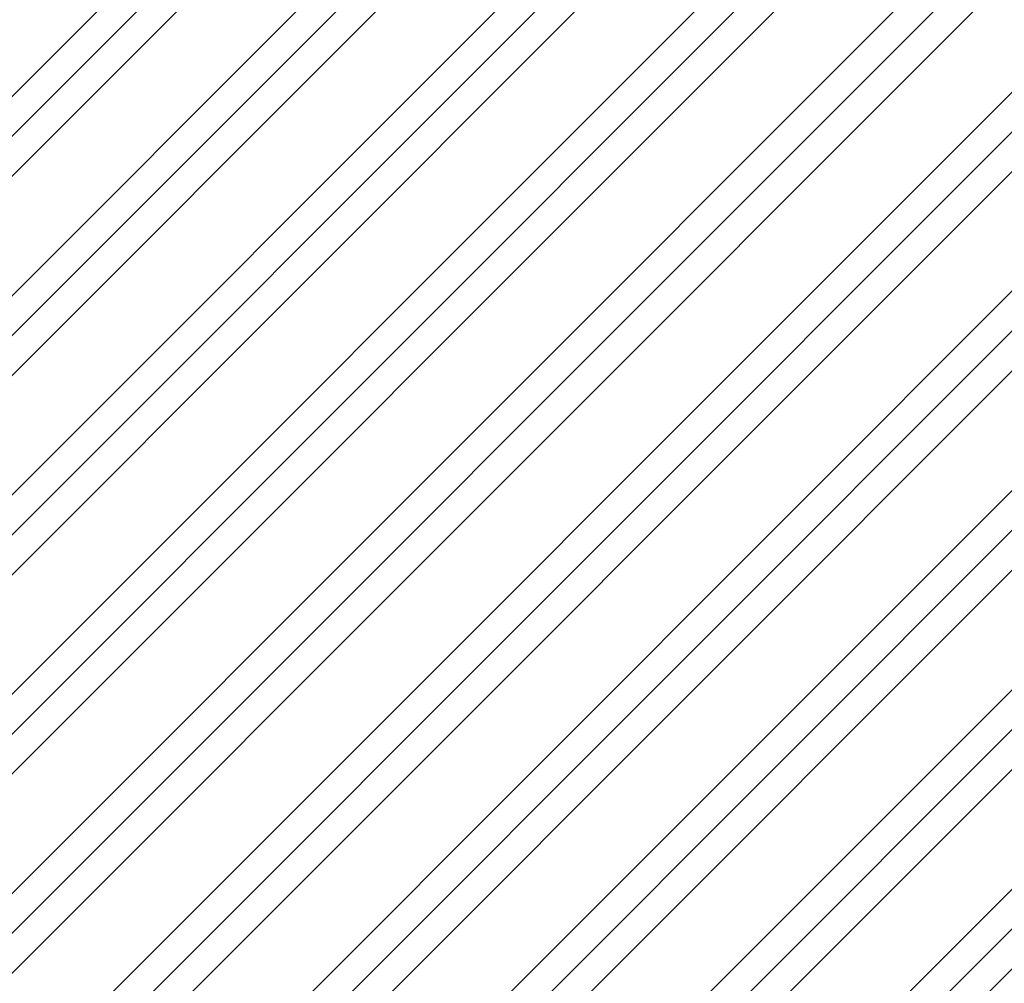
# Model space of a CAD drawing. Units: millimetres. Extents: x -910008 to 151591, y -173457 to -21021.
# Drawn here: x -5701 to -4827, y -40188 to -39333 of the extents above; entities that cross this region are included whole.
import ezdxf

# ---------------------------------------------------------------- set-up
doc = ezdxf.new("R2010")
doc.units = ezdxf.units.MM
doc.header["$MEASUREMENT"] = 0
doc.linetypes.add('Wipeout_Contour', pattern=[1000, 0, -1000])
doc.layers.add('210 Murs.23D', color=7, linetype='Continuous')
doc.layers.add('730 F&C Hachures.2D', color=7, linetype='Continuous')
for name, color, linetype, lineweight in [('210 Murs.23D_Stylo_No__1', 7, 'Continuous', 13), ('730 F&C Hachures.2D_Stylo_No__3', 7, 'Continuous', 35), ('730 F&C Hachures.2D_Stylo_No__93', 9, 'Continuous', 20)]:
    doc.layers.add(name, color=color, linetype=linetype, lineweight=lineweight)
for name, color, linetype, lineweight, true_color in [('210 Murs.23D_Stylo_No__6', 253, 'Continuous', 18, 0x828282), ('730 F&C Hachures.2D_Stylo_No__252', 7, 'Continuous', 20, 0xd5cabf), ('730 F&C Hachures.2D_Stylo_No__96', 7, 'Continuous', 20, 0x5f5f5f)]:
    doc.layers.add(name, color=color, linetype=linetype, lineweight=lineweight, true_color=true_color)
pattern_1 = [(0, (0, 0), (0, 86.60254), [0, -50]), (0, (25, 43.3), (0, 86.60254), [0, -50])]

# ---------------------------------------------------------------- blocks, each defined once
blk = doc.blocks.new('*X176')
at = {"layer": '210 Murs.23D_Stylo_No__6', "linetype": 'Continuous'}
for p, q in [((-5581.26, -39531.34), (-5583.26, -39537.24)), ((-5560.66, -39531.34), (-5558.27, -39534.25)), ((-5558.27, -39534.25), (-5554.93, -39536.33)), ((-5554.93, -39536.33), (-5551.11, -39537.22)), ((-5551.11, -39537.22), (-5547.2, -39536.83)), ((-5547.2, -39536.83), (-5543.62, -39535.21)), ((-5543.62, -39535.21), (-5540.75, -39532.53)), ((-5540.75, -39532.53), (-5540.12, -39531.34)), ((-5583.26, -39537.24), (-5580.77, -39544.58)), ((-5580.77, -39544.58), (-5574.32, -39548.89)), ((-5566.59, -39548.38), (-5560.76, -39543.27)), ((-5558.27, -39540.24), (-5560.76, -39543.27)), ((-5554.93, -39538.16), (-5558.27, -39540.24)), ((-5551.11, -39537.27), (-5554.93, -39538.16)), ((-5547.2, -39537.65), (-5551.11, -39537.27)), ((-5543.62, -39539.28), (-5547.2, -39537.65)), ((-5540.75, -39541.96), (-5543.62, -39539.28)), ((-5538.9, -39545.42), (-5540.75, -39541.96)), ((-5538.26, -39549.3), (-5538.9, -39545.42)), ((-5580.77, -39554.02), (-5583.26, -39561.36)), ((-5574.32, -39549.71), (-5580.77, -39554.02)), ((-5574.32, -39548.89), (-5566.59, -39548.38)), ((-5566.59, -39550.22), (-5574.32, -39549.71)), ((-5560.76, -39555.33), (-5566.59, -39550.22)), ((-5540.75, -39556.64), (-5538.9, -39553.18)), ((-5538.9, -39553.18), (-5538.26, -39549.3)), ((-5583.26, -39561.36), (-5580.77, -39568.7)), ((-5560.76, -39555.33), (-5558.27, -39558.37)), ((-5558.27, -39558.37), (-5554.93, -39560.44)), ((-5554.93, -39562.28), (-5558.27, -39564.35)), ((-5554.93, -39560.44), (-5551.11, -39561.33)), ((-5551.11, -39561.38), (-5554.93, -39562.28)), ((-5551.11, -39561.33), (-5547.2, -39560.95)), ((-5547.2, -39561.77), (-5551.11, -39561.38)), ((-5547.2, -39560.95), (-5543.62, -39559.33)), ((-5543.62, -39563.39), (-5547.2, -39561.77)), ((-5543.62, -39559.33), (-5540.75, -39556.64)), ((-5540.75, -39566.08), (-5543.62, -39563.39)), ((-5580.77, -39568.7), (-5574.32, -39573.01)), ((-5566.59, -39572.5), (-5560.76, -39567.39)), ((-5558.27, -39564.35), (-5560.76, -39567.39)), ((-5538.9, -39569.54), (-5540.75, -39566.08)), ((-5538.26, -39573.42), (-5538.9, -39569.54)), ((-5580.77, -39578.13), (-5583.26, -39585.47)), ((-5574.32, -39573.83), (-5580.77, -39578.13)), ((-5574.32, -39573.01), (-5566.59, -39572.5)), ((-5566.59, -39574.33), (-5574.32, -39573.83)), ((-5560.76, -39579.45), (-5566.59, -39574.33)), ((-5560.76, -39579.45), (-5558.27, -39582.48)), ((-5543.62, -39583.44), (-5540.75, -39580.76)), ((-5540.75, -39580.76), (-5538.9, -39577.29)), ((-5538.9, -39577.29), (-5538.26, -39573.42)), ((-5583.26, -39585.47), (-5580.77, -39592.81)), ((-5558.27, -39588.47), (-5560.76, -39591.5)), ((-5558.27, -39582.48), (-5554.93, -39584.56)), ((-5554.93, -39586.39), (-5558.27, -39588.47)), ((-5554.93, -39584.56), (-5551.11, -39585.45)), ((-5551.11, -39585.5), (-5554.93, -39586.39)), ((-5551.11, -39585.45), (-5547.2, -39585.06)), ((-5547.2, -39585.88), (-5551.11, -39585.5)), ((-5547.2, -39585.06), (-5543.62, -39583.44)), ((-5543.62, -39587.51), (-5547.2, -39585.88)), ((-5540.75, -39590.19), (-5543.62, -39587.51)), ((-5580.77, -39592.81), (-5574.32, -39597.12)), ((-5574.32, -39597.94), (-5580.77, -39602.25)), ((-5574.32, -39597.12), (-5566.59, -39596.61)), ((-5566.59, -39598.45), (-5574.32, -39597.94)), ((-5566.59, -39596.61), (-5560.76, -39591.5)), ((-5538.9, -39593.66), (-5540.75, -39590.19)), ((-5538.26, -39597.53), (-5538.9, -39593.66)), ((-5538.9, -39601.41), (-5538.26, -39597.53)), ((-5580.77, -39602.25), (-5583.26, -39609.59)), ((-5560.76, -39603.56), (-5566.59, -39598.45)), ((-5560.76, -39603.56), (-5558.27, -39606.6)), ((-5558.27, -39606.6), (-5554.93, -39608.67)), ((-5543.62, -39607.56), (-5540.75, -39604.87)), ((-5540.75, -39604.87), (-5538.9, -39601.41)), ((-5583.26, -39609.59), (-5580.77, -39616.93)), ((-5566.59, -39620.73), (-5560.76, -39615.62)), ((-5558.27, -39612.58), (-5560.76, -39615.62)), ((-5554.93, -39610.51), (-5558.27, -39612.58)), ((-5554.93, -39608.67), (-5551.11, -39609.56)), ((-5551.11, -39609.62), (-5554.93, -39610.51)), ((-5551.11, -39609.56), (-5547.2, -39609.18)), ((-5547.2, -39610), (-5551.11, -39609.62)), ((-5547.2, -39609.18), (-5543.62, -39607.56)), ((-5543.62, -39611.62), (-5547.2, -39610)), ((-5540.75, -39614.31), (-5543.62, -39611.62)), ((-5538.9, -39617.77), (-5540.75, -39614.31)), ((-5580.77, -39616.93), (-5574.32, -39621.24)), ((-5574.32, -39622.06), (-5580.77, -39626.36)), ((-5574.32, -39621.24), (-5566.59, -39620.73)), ((-5566.59, -39622.56), (-5574.32, -39622.06)), ((-5560.76, -39627.68), (-5566.59, -39622.56)), ((-5538.26, -39621.65), (-5538.9, -39617.77)), ((-5538.9, -39625.52), (-5538.26, -39621.65)), ((-5580.77, -39626.36), (-5583.26, -39633.7)), ((-5560.76, -39627.68), (-5558.27, -39630.71)), ((-5558.27, -39630.71), (-5554.93, -39632.79)), ((-5554.93, -39632.79), (-5551.11, -39633.68)), ((-5551.11, -39633.68), (-5547.2, -39633.29)), ((-5547.2, -39633.29), (-5543.62, -39631.67)), ((-5543.62, -39631.67), (-5540.75, -39628.99)), ((-5540.75, -39628.99), (-5538.9, -39625.52)), ((-5583.26, -39633.7), (-5580.77, -39641.05)), ((-5580.77, -39641.05), (-5574.32, -39645.35)), ((-5566.59, -39644.84), (-5560.76, -39639.73)), ((-5558.27, -39636.7), (-5560.76, -39639.73)), ((-5554.93, -39634.62), (-5558.27, -39636.7)), ((-5551.11, -39633.73), (-5554.93, -39634.62)), ((-5547.2, -39634.12), (-5551.11, -39633.73)), ((-5543.62, -39635.74), (-5547.2, -39634.12)), ((-5540.75, -39638.42), (-5543.62, -39635.74)), ((-5538.9, -39641.89), (-5540.75, -39638.42)), ((-5538.26, -39645.76), (-5538.9, -39641.89)), ((-5580.77, -39650.48), (-5583.26, -39657.82)), ((-5574.32, -39646.17), (-5580.77, -39650.48)), ((-5574.32, -39645.35), (-5566.59, -39644.84)), ((-5566.59, -39646.68), (-5574.32, -39646.17)), ((-5560.76, -39651.79), (-5566.59, -39646.68)), ((-5540.75, -39653.1), (-5538.9, -39649.64)), ((-5538.9, -39649.64), (-5538.26, -39645.76)), ((-5583.26, -39657.82), (-5580.77, -39665.16)), ((-5560.76, -39651.79), (-5558.27, -39654.83)), ((-5558.27, -39654.83), (-5554.93, -39656.9)), ((-5554.93, -39658.74), (-5558.27, -39660.81)), ((-5554.93, -39656.9), (-5551.11, -39657.79)), ((-5551.11, -39657.85), (-5554.93, -39658.74)), ((-5551.11, -39657.79), (-5547.2, -39657.41)), ((-5547.2, -39658.23), (-5551.11, -39657.85)), ((-5547.2, -39657.41), (-5543.62, -39655.79)), ((-5543.62, -39659.85), (-5547.2, -39658.23)), ((-5543.62, -39655.79), (-5540.75, -39653.1)), ((-5580.77, -39665.16), (-5574.32, -39669.47)), ((-5566.59, -39668.96), (-5560.76, -39663.85)), ((-5558.27, -39660.81), (-5560.76, -39663.85)), ((-5540.75, -39662.54), (-5543.62, -39659.85)), ((-5538.9, -39666), (-5540.75, -39662.54)), ((-5538.26, -39669.88), (-5538.9, -39666)), ((-5580.77, -39674.6), (-5583.26, -39681.94)), ((-5574.32, -39670.29), (-5580.77, -39674.6)), ((-5574.32, -39669.47), (-5566.59, -39668.96)), ((-5566.59, -39670.8), (-5574.32, -39670.29)), ((-5560.76, -39675.91), (-5566.59, -39670.8)), ((-5560.76, -39675.91), (-5558.27, -39678.94)), ((-5540.75, -39677.22), (-5538.9, -39673.75)), ((-5538.9, -39673.75), (-5538.26, -39669.88)), ((-5583.26, -39681.94), (-5580.77, -39689.28)), ((-5558.27, -39684.93), (-5560.76, -39687.96)), ((-5558.27, -39678.94), (-5554.93, -39681.02)), ((-5554.93, -39682.85), (-5558.27, -39684.93)), ((-5554.93, -39681.02), (-5551.11, -39681.91)), ((-5551.11, -39681.96), (-5554.93, -39682.85)), ((-5551.11, -39681.91), (-5547.2, -39681.52)), ((-5547.2, -39682.35), (-5551.11, -39681.96)), ((-5547.2, -39681.52), (-5543.62, -39679.9)), ((-5543.62, -39683.97), (-5547.2, -39682.35)), ((-5543.62, -39679.9), (-5540.75, -39677.22)), ((-5540.75, -39686.65), (-5543.62, -39683.97)), ((-5580.77, -39689.28), (-5574.32, -39693.58)), ((-5574.32, -39694.4), (-5580.77, -39698.71)), ((-5574.32, -39693.58), (-5566.59, -39693.08)), ((-5566.59, -39694.91), (-5574.32, -39694.4)), ((-5566.59, -39693.08), (-5560.76, -39687.96)), ((-5538.9, -39690.12), (-5540.75, -39686.65)), ((-5538.26, -39693.99), (-5538.9, -39690.12)), ((-5538.9, -39697.87), (-5538.26, -39693.99)), ((-5580.77, -39698.71), (-5583.26, -39706.05)), ((-5560.76, -39700.02), (-5566.59, -39694.91)), ((-5560.76, -39700.02), (-5558.27, -39703.06)), ((-5558.27, -39703.06), (-5554.93, -39705.13)), ((-5543.62, -39704.02), (-5540.75, -39701.33)), ((-5540.75, -39701.33), (-5538.9, -39697.87)), ((-5583.26, -39706.05), (-5580.77, -39713.39)), ((-5558.27, -39709.04), (-5560.76, -39712.08)), ((-5554.93, -39706.97), (-5558.27, -39709.04)), ((-5554.93, -39705.13), (-5551.11, -39706.03)), ((-5551.11, -39706.08), (-5554.93, -39706.97)), ((-5551.11, -39706.03), (-5547.2, -39705.64)), ((-5547.2, -39706.46), (-5551.11, -39706.08)), ((-5547.2, -39705.64), (-5543.62, -39704.02)), ((-5543.62, -39708.08), (-5547.2, -39706.46)), ((-5540.75, -39710.77), (-5543.62, -39708.08)), ((-5538.9, -39714.23), (-5540.75, -39710.77)), ((-5580.77, -39713.39), (-5574.32, -39717.7)), ((-5574.32, -39718.52), (-5580.77, -39722.83)), ((-5574.32, -39717.7), (-5566.59, -39717.19)), ((-5566.59, -39719.03), (-5574.32, -39718.52)), ((-5566.59, -39717.19), (-5560.76, -39712.08)), ((-5560.76, -39724.14), (-5566.59, -39719.03)), ((-5538.26, -39718.11), (-5538.9, -39714.23)), ((-5538.9, -39721.98), (-5538.26, -39718.11)), ((-5580.77, -39722.83), (-5583.26, -39730.17)), ((-5560.76, -39724.14), (-5558.27, -39727.17)), ((-5558.27, -39727.17), (-5554.93, -39729.25)), ((-5554.93, -39729.25), (-5551.11, -39730.14)), ((-5547.2, -39729.76), (-5543.62, -39728.13)), ((-5543.62, -39728.13), (-5540.75, -39725.45)), ((-5540.75, -39725.45), (-5538.9, -39721.98)), ((-5583.26, -39730.17), (-5580.77, -39737.51)), ((-5580.77, -39737.51), (-5574.32, -39741.81)), ((-5566.59, -39741.31), (-5560.76, -39736.2)), ((-5558.27, -39733.16), (-5560.76, -39736.2)), ((-5554.93, -39731.08), (-5558.27, -39733.16)), ((-5551.11, -39730.19), (-5554.93, -39731.08)), ((-5551.11, -39730.14), (-5547.2, -39729.76)), ((-5547.2, -39730.58), (-5551.11, -39730.19)), ((-5543.62, -39732.2), (-5547.2, -39730.58)), ((-5540.75, -39734.88), (-5543.62, -39732.2)), ((-5538.9, -39738.35), (-5540.75, -39734.88)), ((-5580.77, -39746.94), (-5583.26, -39754.28)), ((-5574.32, -39742.64), (-5580.77, -39746.94)), ((-5574.32, -39741.81), (-5566.59, -39741.31)), ((-5566.59, -39743.14), (-5574.32, -39742.64)), ((-5560.76, -39748.25), (-5566.59, -39743.14)), ((-5540.75, -39749.56), (-5538.9, -39746.1)), ((-5538.26, -39742.22), (-5538.9, -39738.35)), ((-5538.9, -39746.1), (-5538.26, -39742.22)), ((-5583.26, -39754.28), (-5580.77, -39761.62)), ((-5560.76, -39748.25), (-5558.27, -39751.29)), ((-5558.27, -39751.29), (-5554.93, -39753.36)), ((-5554.93, -39755.2), (-5558.27, -39757.27)), ((-5554.93, -39753.36), (-5551.11, -39754.26)), ((-5551.11, -39754.31), (-5554.93, -39755.2)), ((-5551.11, -39754.26), (-5547.2, -39753.87)), ((-5547.2, -39754.69), (-5551.11, -39754.31)), ((-5547.2, -39753.87), (-5543.62, -39752.25)), ((-5543.62, -39756.31), (-5547.2, -39754.69)), ((-5543.62, -39752.25), (-5540.75, -39749.56)), ((-5580.77, -39761.62), (-5574.32, -39765.93)), ((-5566.59, -39765.42), (-5560.76, -39760.31)), ((-5558.27, -39757.27), (-5560.76, -39760.31)), ((-5540.75, -39759), (-5543.62, -39756.31)), ((-5538.9, -39762.46), (-5540.75, -39759)), ((-5538.26, -39766.34), (-5538.9, -39762.46)), ((-5580.77, -39771.06), (-5583.26, -39778.4)), ((-5574.32, -39766.75), (-5580.77, -39771.06)), ((-5574.32, -39765.93), (-5566.59, -39765.42)), ((-5566.59, -39767.26), (-5574.32, -39766.75)), ((-5560.76, -39772.37), (-5566.59, -39767.26)), ((-5560.76, -39772.37), (-5558.27, -39775.41)), ((-5540.75, -39773.68), (-5538.9, -39770.22)), ((-5538.9, -39770.22), (-5538.26, -39766.34)), ((-5583.26, -39778.4), (-5580.77, -39785.74)), ((-5558.27, -39781.39), (-5560.76, -39784.43)), ((-5558.27, -39775.41), (-5554.93, -39777.48)), ((-5554.93, -39779.32), (-5558.27, -39781.39)), ((-5554.93, -39777.48), (-5551.11, -39778.37)), ((-5551.11, -39778.42), (-5554.93, -39779.32)), ((-5551.11, -39778.37), (-5547.2, -39777.99)), ((-5547.2, -39778.81), (-5551.11, -39778.42)), ((-5547.2, -39777.99), (-5543.62, -39776.37)), ((-5543.62, -39780.43), (-5547.2, -39778.81)), ((-5543.62, -39776.37), (-5540.75, -39773.68)), ((-5540.75, -39783.11), (-5543.62, -39780.43)), ((-5580.77, -39785.74), (-5574.32, -39790.04)), ((-5574.32, -39790.04), (-5566.59, -39789.54)), ((-5566.59, -39789.54), (-5560.76, -39784.43)), ((-5538.9, -39786.58), (-5540.75, -39783.11)), ((-5538.26, -39790.46), (-5538.9, -39786.58)), ((-5538.9, -39794.33), (-5538.26, -39790.46)), ((-5580.77, -39795.17), (-5583.26, -39802.51)), ((-5574.32, -39790.87), (-5580.77, -39795.17)), ((-5566.59, -39791.37), (-5574.32, -39790.87)), ((-5560.76, -39796.48), (-5566.59, -39791.37)), ((-5560.76, -39796.48), (-5558.27, -39799.52)), ((-5543.62, -39800.48), (-5540.75, -39797.8)), ((-5540.75, -39797.8), (-5538.9, -39794.33)), ((-5583.26, -39802.51), (-5580.77, -39809.85)), ((-5558.27, -39805.51), (-5560.76, -39808.54)), ((-5558.27, -39799.52), (-5554.93, -39801.59)), ((-5554.93, -39803.43), (-5558.27, -39805.51)), ((-5554.93, -39801.59), (-5551.11, -39802.49)), ((-5551.11, -39802.54), (-5554.93, -39803.43)), ((-5551.11, -39802.49), (-5547.2, -39802.1)), ((-5547.2, -39802.92), (-5551.11, -39802.54)), ((-5547.2, -39802.1), (-5543.62, -39800.48)), ((-5543.62, -39804.54), (-5547.2, -39802.92)), ((-5540.75, -39807.23), (-5543.62, -39804.54)), ((-5538.9, -39810.69), (-5540.75, -39807.23)), ((-5580.77, -39809.85), (-5574.32, -39814.16)), ((-5574.32, -39814.98), (-5580.77, -39819.29)), ((-5574.32, -39814.16), (-5566.59, -39813.65)), ((-5566.59, -39815.49), (-5574.32, -39814.98)), ((-5566.59, -39813.65), (-5560.76, -39808.54)), ((-5560.76, -39820.6), (-5566.59, -39815.49)), ((-5538.26, -39814.57), (-5538.9, -39810.69)), ((-5538.9, -39818.45), (-5538.26, -39814.57)), ((-5580.77, -39819.29), (-5583.26, -39826.63)), ((-5560.76, -39820.6), (-5558.27, -39823.64)), ((-5558.27, -39823.64), (-5554.93, -39825.71)), ((-5547.2, -39826.22), (-5543.62, -39824.6)), ((-5543.62, -39824.6), (-5540.75, -39821.91)), ((-5540.75, -39821.91), (-5538.9, -39818.45)), ((-5583.26, -39826.63), (-5580.77, -39833.97)), ((-5580.77, -39833.97), (-5574.32, -39838.28)), ((-5566.59, -39837.77), (-5560.76, -39832.66)), ((-5558.27, -39829.62), (-5560.76, -39832.66)), ((-5554.93, -39827.55), (-5558.27, -39829.62)), ((-5554.93, -39825.71), (-5551.11, -39826.6)), ((-5551.11, -39826.65), (-5554.93, -39827.55)), ((-5551.11, -39826.6), (-5547.2, -39826.22)), ((-5547.2, -39827.04), (-5551.11, -39826.65)), ((-5543.62, -39828.66), (-5547.2, -39827.04)), ((-5540.75, -39831.35), (-5543.62, -39828.66)), ((-5538.9, -39834.81), (-5540.75, -39831.35)), ((-5574.32, -39839.1), (-5580.77, -39843.4)), ((-5574.32, -39838.28), (-5566.59, -39837.77)), ((-5566.59, -39839.6), (-5574.32, -39839.1)), ((-5560.76, -39844.71), (-5566.59, -39839.6)), ((-5540.75, -39846.03), (-5538.9, -39842.56)), ((-5538.26, -39838.69), (-5538.9, -39834.81)), ((-5538.9, -39842.56), (-5538.26, -39838.69)), ((-5580.77, -39843.4), (-5583.26, -39850.74)), ((-5583.26, -39850.74), (-5580.77, -39858.08)), ((-5560.76, -39844.71), (-5558.27, -39847.75)), ((-5558.27, -39847.75), (-5554.93, -39849.83)), ((-5554.93, -39851.66), (-5558.27, -39853.74)), ((-5554.93, -39849.83), (-5551.11, -39850.72)), ((-5551.11, -39850.77), (-5554.93, -39851.66)), ((-5551.11, -39850.72), (-5547.2, -39850.33)), ((-5547.2, -39851.15), (-5551.11, -39850.77)), ((-5547.2, -39850.33), (-5543.62, -39848.71)), ((-5543.62, -39852.78), (-5547.2, -39851.15)), ((-5543.62, -39848.71), (-5540.75, -39846.03)), ((-5580.77, -39858.08), (-5574.32, -39862.39)), ((-5566.59, -39861.88), (-5560.76, -39856.77)), ((-5558.27, -39853.74), (-5560.76, -39856.77)), ((-5540.75, -39855.46), (-5543.62, -39852.78)), ((-5538.9, -39858.93), (-5540.75, -39855.46)), ((-5538.26, -39862.8), (-5538.9, -39858.93)), ((-5580.77, -39867.52), (-5583.26, -39874.86)), ((-5574.32, -39863.21), (-5580.77, -39867.52)), ((-5574.32, -39862.39), (-5566.59, -39861.88)), ((-5566.59, -39863.72), (-5574.32, -39863.21)), ((-5560.76, -39868.83), (-5566.59, -39863.72)), ((-5560.76, -39868.83), (-5558.27, -39871.87)), ((-5540.75, -39870.14), (-5538.9, -39866.68)), ((-5538.9, -39866.68), (-5538.26, -39862.8)), ((-5583.26, -39874.86), (-5580.77, -39882.2)), ((-5558.27, -39877.85), (-5560.76, -39880.89)), ((-5558.27, -39871.87), (-5554.93, -39873.94)), ((-5554.93, -39875.78), (-5558.27, -39877.85)), ((-5554.93, -39873.94), (-5551.11, -39874.83)), ((-5551.11, -39874.88), (-5554.93, -39875.78)), ((-5551.11, -39874.83), (-5547.2, -39874.45)), ((-5547.2, -39875.27), (-5551.11, -39874.88)), ((-5547.2, -39874.45), (-5543.62, -39872.83)), ((-5543.62, -39876.89), (-5547.2, -39875.27)), ((-5543.62, -39872.83), (-5540.75, -39870.14)), ((-5540.75, -39879.58), (-5543.62, -39876.89)), ((-5580.77, -39882.2), (-5574.32, -39886.51)), ((-5574.32, -39886.51), (-5566.59, -39886)), ((-5566.59, -39886), (-5560.76, -39880.89)), ((-5538.9, -39883.04), (-5540.75, -39879.58)), ((-5538.26, -39886.92), (-5538.9, -39883.04)), ((-5580.77, -39891.63), (-5583.26, -39898.97)), ((-5574.32, -39887.33), (-5580.77, -39891.63)), ((-5566.59, -39887.83), (-5574.32, -39887.33)), ((-5560.76, -39892.95), (-5566.59, -39887.83)), ((-5560.76, -39892.95), (-5558.27, -39895.98)), ((-5543.62, -39896.94), (-5540.75, -39894.26)), ((-5540.75, -39894.26), (-5538.9, -39890.79)), ((-5538.9, -39890.79), (-5538.26, -39886.92)), ((-5583.26, -39898.97), (-5580.77, -39906.31)), ((-5558.27, -39901.97), (-5560.76, -39905)), ((-5558.27, -39895.98), (-5554.93, -39898.06)), ((-5554.93, -39899.89), (-5558.27, -39901.97)), ((-5554.93, -39898.06), (-5551.11, -39898.95)), ((-5551.11, -39899), (-5554.93, -39899.89)), ((-5551.11, -39898.95), (-5547.2, -39898.56)), ((-5547.2, -39899.39), (-5551.11, -39899)), ((-5547.2, -39898.56), (-5543.62, -39896.94)), ((-5543.62, -39901.01), (-5547.2, -39899.39)), ((-5540.75, -39903.69), (-5543.62, -39901.01)), ((-5538.9, -39907.16), (-5540.75, -39903.69)), ((-5580.77, -39906.31), (-5574.32, -39910.62)), ((-5574.32, -39911.44), (-5580.77, -39915.75)), ((-5574.32, -39910.62), (-5566.59, -39910.11)), ((-5566.59, -39911.95), (-5574.32, -39911.44)), ((-5566.59, -39910.11), (-5560.76, -39905)), ((-5560.76, -39917.06), (-5566.59, -39911.95)), ((-5538.26, -39911.03), (-5538.9, -39907.16)), ((-5538.9, -39914.91), (-5538.26, -39911.03)), ((-5580.77, -39915.75), (-5583.26, -39923.09)), ((-5560.76, -39917.06), (-5558.27, -39920.1)), ((-5558.27, -39920.1), (-5554.93, -39922.17)), ((-5547.2, -39922.68), (-5543.62, -39921.06)), ((-5543.62, -39921.06), (-5540.75, -39918.37)), ((-5540.75, -39918.37), (-5538.9, -39914.91)), ((-5583.26, -39923.09), (-5580.77, -39930.43)), ((-5580.77, -39930.43), (-5574.32, -39934.74)), ((-5566.59, -39934.23), (-5560.76, -39929.12)), ((-5558.27, -39926.08), (-5560.76, -39929.12)), ((-5554.93, -39924.01), (-5558.27, -39926.08)), ((-5554.93, -39922.17), (-5551.11, -39923.06)), ((-5551.11, -39923.12), (-5554.93, -39924.01)), ((-5551.11, -39923.06), (-5547.2, -39922.68)), ((-5547.2, -39923.5), (-5551.11, -39923.12)), ((-5543.62, -39925.12), (-5547.2, -39923.5)), ((-5540.75, -39927.81), (-5543.62, -39925.12)), ((-5538.9, -39931.27), (-5540.75, -39927.81)), ((-5574.32, -39935.56), (-5580.77, -39939.87)), ((-5574.32, -39934.74), (-5566.59, -39934.23)), ((-5566.59, -39936.07), (-5574.32, -39935.56)), ((-5560.76, -39941.18), (-5566.59, -39936.07)), ((-5540.75, -39942.49), (-5538.9, -39939.02)), ((-5538.26, -39935.15), (-5538.9, -39931.27)), ((-5538.9, -39939.02), (-5538.26, -39935.15)), ((-5580.77, -39939.87), (-5583.26, -39947.21)), ((-5583.26, -39947.21), (-5580.77, -39954.55)), ((-5560.76, -39941.18), (-5558.27, -39944.21)), ((-5558.27, -39944.21), (-5554.93, -39946.29)), ((-5554.93, -39946.29), (-5551.11, -39947.18)), ((-5551.11, -39947.23), (-5554.93, -39948.12)), ((-5551.11, -39947.18), (-5547.2, -39946.79)), ((-5547.2, -39947.62), (-5551.11, -39947.23)), ((-5547.2, -39946.79), (-5543.62, -39945.17)), ((-5543.62, -39949.24), (-5547.2, -39947.62)), ((-5543.62, -39945.17), (-5540.75, -39942.49)), ((-5580.77, -39954.55), (-5574.32, -39958.85)), ((-5566.59, -39958.35), (-5560.76, -39953.23)), ((-5558.27, -39950.2), (-5560.76, -39953.23)), ((-5554.93, -39948.12), (-5558.27, -39950.2)), ((-5540.75, -39951.92), (-5543.62, -39949.24)), ((-5538.9, -39955.39), (-5540.75, -39951.92)), ((-5538.26, -39959.26), (-5538.9, -39955.39)), ((-5580.77, -39963.98), (-5583.26, -39971.32)), ((-5574.32, -39959.67), (-5580.77, -39963.98)), ((-5574.32, -39958.85), (-5566.59, -39958.35)), ((-5566.59, -39960.18), (-5574.32, -39959.67)), ((-5560.76, -39965.29), (-5566.59, -39960.18)), ((-5560.76, -39965.29), (-5558.27, -39968.33)), ((-5540.75, -39966.6), (-5538.9, -39963.14)), ((-5538.9, -39963.14), (-5538.26, -39959.26)), ((-5583.26, -39971.32), (-5580.77, -39978.66)), ((-5558.27, -39968.33), (-5554.93, -39970.4)), ((-5554.93, -39972.24), (-5558.27, -39974.31)), ((-5554.93, -39970.4), (-5551.11, -39971.29)), ((-5551.11, -39971.35), (-5554.93, -39972.24)), ((-5551.11, -39971.29), (-5547.2, -39970.91)), ((-5547.2, -39971.73), (-5551.11, -39971.35)), ((-5547.2, -39970.91), (-5543.62, -39969.29)), ((-5543.62, -39973.35), (-5547.2, -39971.73)), ((-5543.62, -39969.29), (-5540.75, -39966.6)), ((-5540.75, -39976.04), (-5543.62, -39973.35)), ((-5580.77, -39978.66), (-5574.32, -39982.97)), ((-5574.32, -39982.97), (-5566.59, -39982.46)), ((-5566.59, -39982.46), (-5560.76, -39977.35)), ((-5558.27, -39974.31), (-5560.76, -39977.35)), ((-5538.9, -39979.5), (-5540.75, -39976.04)), ((-5538.26, -39983.38), (-5538.9, -39979.5)), ((-5580.77, -39988.1), (-5583.26, -39995.44)), ((-5574.32, -39983.79), (-5580.77, -39988.1)), ((-5566.59, -39984.3), (-5574.32, -39983.79)), ((-5560.76, -39989.41), (-5566.59, -39984.3)), ((-5560.76, -39989.41), (-5558.27, -39992.44)), ((-5543.62, -39993.4), (-5540.75, -39990.72)), ((-5540.75, -39990.72), (-5538.9, -39987.25)), ((-5538.9, -39987.25), (-5538.26, -39983.38)), ((-5583.26, -39995.44), (-5580.77, -40002.78)), ((-5558.27, -39998.43), (-5560.76, -40001.47)), ((-5558.27, -39992.44), (-5554.93, -39994.52)), ((-5554.93, -39996.35), (-5558.27, -39998.43)), ((-5554.93, -39994.52), (-5551.11, -39995.41)), ((-5551.11, -39995.46), (-5554.93, -39996.35)), ((-5551.11, -39995.41), (-5547.2, -39995.03)), ((-5547.2, -39995.85), (-5551.11, -39995.46)), ((-5547.2, -39995.03), (-5543.62, -39993.4)), ((-5543.62, -39997.47), (-5547.2, -39995.85)), ((-5540.75, -40000.15), (-5543.62, -39997.47)), ((-5538.9, -40003.62), (-5540.75, -40000.15)), ((-5580.77, -40002.78), (-5574.32, -40007.08)), ((-5574.32, -40007.9), (-5580.77, -40012.21)), ((-5574.32, -40007.08), (-5566.59, -40006.58)), ((-5566.59, -40008.41), (-5574.32, -40007.9)), ((-5566.59, -40006.58), (-5560.76, -40001.47)), ((-5560.76, -40013.52), (-5566.59, -40008.41)), ((-5538.26, -40007.49), (-5538.9, -40003.62)), ((-5538.9, -40011.37), (-5538.26, -40007.49)), ((-5580.77, -40012.21), (-5583.26, -40019.55)), ((-5560.76, -40013.52), (-5558.27, -40016.56)), ((-5558.27, -40016.56), (-5554.93, -40018.63)), ((-5547.2, -40019.14), (-5543.62, -40017.52)), ((-5543.62, -40017.52), (-5540.75, -40014.83)), ((-5540.75, -40014.83), (-5538.9, -40011.37)), ((-5583.26, -40019.55), (-5580.77, -40026.89)), ((-5566.59, -40030.69), (-5560.76, -40025.58)), ((-5558.27, -40022.54), (-5560.76, -40025.58)), ((-5554.93, -40020.47), (-5558.27, -40022.54)), ((-5554.93, -40018.63), (-5551.11, -40019.53)), ((-5551.11, -40019.58), (-5554.93, -40020.47)), ((-5551.11, -40019.53), (-5547.2, -40019.14)), ((-5547.2, -40019.96), (-5551.11, -40019.58)), ((-5543.62, -40021.58), (-5547.2, -40019.96)), ((-5540.75, -40024.27), (-5543.62, -40021.58)), ((-5538.9, -40027.73), (-5540.75, -40024.27)), ((-5580.77, -40026.89), (-5574.32, -40031.2)), ((-5574.32, -40032.02), (-5580.77, -40036.33)), ((-5574.32, -40031.2), (-5566.59, -40030.69)), ((-5566.59, -40032.53), (-5574.32, -40032.02)), ((-5560.76, -40037.64), (-5566.59, -40032.53)), ((-5538.26, -40031.61), (-5538.9, -40027.73)), ((-5538.9, -40035.49), (-5538.26, -40031.61)), ((-5580.77, -40036.33), (-5583.26, -40043.67)), ((-5583.26, -40043.67), (-5580.77, -40051.01)), ((-5560.76, -40037.64), (-5558.27, -40040.67)), ((-5558.27, -40040.67), (-5554.93, -40042.75)), ((-5554.93, -40042.75), (-5551.11, -40043.64)), ((-5551.11, -40043.69), (-5554.93, -40044.58)), ((-5551.11, -40043.64), (-5547.2, -40043.26)), ((-5547.2, -40044.08), (-5551.11, -40043.69)), ((-5547.2, -40043.26), (-5543.62, -40041.63)), ((-5543.62, -40045.7), (-5547.2, -40044.08)), ((-5543.62, -40041.63), (-5540.75, -40038.95)), ((-5540.75, -40038.95), (-5538.9, -40035.49)), ((-5580.77, -40051.01), (-5574.32, -40055.31)), ((-5566.59, -40054.81), (-5560.76, -40049.7)), ((-5558.27, -40046.66), (-5560.76, -40049.7)), ((-5554.93, -40044.58), (-5558.27, -40046.66)), ((-5540.75, -40048.38), (-5543.62, -40045.7)), ((-5538.9, -40051.85), (-5540.75, -40048.38)), ((-5538.26, -40055.72), (-5538.9, -40051.85)), ((-5580.77, -40060.44), (-5583.26, -40067.78)), ((-5574.32, -40056.14), (-5580.77, -40060.44)), ((-5574.32, -40055.31), (-5566.59, -40054.81)), ((-5566.59, -40056.64), (-5574.32, -40056.14)), ((-5560.76, -40061.75), (-5566.59, -40056.64)), ((-5540.75, -40063.07), (-5538.9, -40059.6)), ((-5538.9, -40059.6), (-5538.26, -40055.72)), ((-5583.26, -40067.78), (-5580.77, -40075.12)), ((-5560.76, -40061.75), (-5558.27, -40064.79)), ((-5558.27, -40064.79), (-5554.93, -40066.86)), ((-5554.93, -40068.7), (-5558.27, -40070.77)), ((-5554.93, -40066.86), (-5551.11, -40067.76)), ((-5551.11, -40067.81), (-5554.93, -40068.7)), ((-5551.11, -40067.76), (-5547.2, -40067.37)), ((-5547.2, -40068.19), (-5551.11, -40067.81)), ((-5547.2, -40067.37), (-5543.62, -40065.75)), ((-5543.62, -40069.81), (-5547.2, -40068.19)), ((-5543.62, -40065.75), (-5540.75, -40063.07)), ((-5540.75, -40072.5), (-5543.62, -40069.81)), ((-5580.77, -40075.12), (-5574.32, -40079.43)), ((-5574.32, -40079.43), (-5566.59, -40078.92)), ((-5566.59, -40078.92), (-5560.76, -40073.81)), ((-5558.27, -40070.77), (-5560.76, -40073.81)), ((-5538.9, -40075.96), (-5540.75, -40072.5)), ((-5538.26, -40079.84), (-5538.9, -40075.96)), ((-5580.77, -40084.56), (-5583.26, -40091.9)), ((-5574.32, -40080.25), (-5580.77, -40084.56)), ((-5566.59, -40080.76), (-5574.32, -40080.25)), ((-5560.76, -40085.87), (-5566.59, -40080.76)), ((-5560.76, -40085.87), (-5558.27, -40088.91)), ((-5543.62, -40089.87), (-5540.75, -40087.18)), ((-5540.75, -40087.18), (-5538.9, -40083.72)), ((-5538.9, -40083.72), (-5538.26, -40079.84)), ((-5583.26, -40091.9), (-5580.77, -40099.24)), ((-5558.27, -40094.89), (-5560.76, -40097.93)), ((-5558.27, -40088.91), (-5554.93, -40090.98)), ((-5554.93, -40092.82), (-5558.27, -40094.89)), ((-5554.93, -40090.98), (-5551.11, -40091.87)), ((-5551.11, -40091.92), (-5554.93, -40092.82)), ((-5551.11, -40091.87), (-5547.2, -40091.49)), ((-5547.2, -40092.31), (-5551.11, -40091.92)), ((-5547.2, -40091.49), (-5543.62, -40089.87)), ((-5543.62, -40093.93), (-5547.2, -40092.31)), ((-5540.75, -40096.62), (-5543.62, -40093.93)), ((-5538.9, -40100.08), (-5540.75, -40096.62)), ((-5580.77, -40099.24), (-5574.32, -40103.54)), ((-5574.32, -40104.37), (-5580.77, -40108.67)), ((-5574.32, -40103.54), (-5566.59, -40103.04)), ((-5566.59, -40104.87), (-5574.32, -40104.37)), ((-5566.59, -40103.04), (-5560.76, -40097.93)), ((-5560.76, -40109.98), (-5566.59, -40104.87)), ((-5538.26, -40103.96), (-5538.9, -40100.08)), ((-5538.9, -40107.83), (-5538.26, -40103.96)), ((-5580.77, -40108.67), (-5583.26, -40116.01)), ((-5560.76, -40109.98), (-5558.27, -40113.02)), ((-5558.27, -40113.02), (-5554.93, -40115.1)), ((-5547.2, -40115.6), (-5543.62, -40113.98)), ((-5543.62, -40113.98), (-5540.75, -40111.3)), ((-5540.75, -40111.3), (-5538.9, -40107.83)), ((-5583.26, -40116.01), (-5580.77, -40123.35)), ((-5566.59, -40127.15), (-5560.76, -40122.04)), ((-5558.27, -40119.01), (-5560.76, -40122.04)), ((-5554.93, -40116.93), (-5558.27, -40119.01)), ((-5554.93, -40115.1), (-5551.11, -40115.99)), ((-5551.11, -40116.04), (-5554.93, -40116.93)), ((-5551.11, -40115.99), (-5547.2, -40115.6)), ((-5547.2, -40116.42), (-5551.11, -40116.04)), ((-5543.62, -40118.05), (-5547.2, -40116.42)), ((-5540.75, -40120.73), (-5543.62, -40118.05)), ((-5538.9, -40124.2), (-5540.75, -40120.73)), ((-5580.77, -40123.35), (-5574.32, -40127.66)), ((-5574.32, -40128.48), (-5580.77, -40132.79)), ((-5574.32, -40127.66), (-5566.59, -40127.15)), ((-5566.59, -40128.99), (-5574.32, -40128.48)), ((-5560.76, -40134.1), (-5566.59, -40128.99)), ((-5538.26, -40128.07), (-5538.9, -40124.2)), ((-5538.9, -40131.95), (-5538.26, -40128.07)), ((-5580.77, -40132.79), (-5583.26, -40140.13)), ((-5583.26, -40140.13), (-5580.77, -40147.47)), ((-5560.76, -40134.1), (-5558.27, -40137.14)), ((-5558.27, -40137.14), (-5554.93, -40139.21)), ((-5554.93, -40139.21), (-5551.11, -40140.1)), ((-5551.11, -40140.15), (-5554.93, -40141.05)), ((-5551.11, -40140.1), (-5547.2, -40139.72)), ((-5547.2, -40140.54), (-5551.11, -40140.15)), ((-5547.2, -40139.72), (-5543.62, -40138.1)), ((-5543.62, -40138.1), (-5540.75, -40135.41)), ((-5540.75, -40135.41), (-5538.9, -40131.95)), ((-5580.77, -40147.47), (-5574.32, -40151.78)), ((-5566.59, -40151.27), (-5560.76, -40146.16)), ((-5558.27, -40143.12), (-5560.76, -40146.16)), ((-5554.93, -40141.05), (-5558.27, -40143.12)), ((-5543.62, -40142.16), (-5547.2, -40140.54)), ((-5540.75, -40144.85), (-5543.62, -40142.16)), ((-5538.9, -40148.31), (-5540.75, -40144.85)), ((-5538.26, -40152.19), (-5538.9, -40148.31)), ((-5580.77, -40156.9), (-5583.26, -40164.24)), ((-5574.32, -40152.6), (-5580.77, -40156.9)), ((-5574.32, -40151.78), (-5566.59, -40151.27)), ((-5566.59, -40153.1), (-5574.32, -40152.6)), ((-5560.76, -40158.22), (-5566.59, -40153.1)), ((-5540.75, -40159.53), (-5538.9, -40156.06)), ((-5538.9, -40156.06), (-5538.26, -40152.19)), ((-5583.26, -40164.24), (-5580.77, -40171.58)), ((-5560.76, -40158.22), (-5558.27, -40161.25)), ((-5558.27, -40161.25), (-5554.93, -40163.33)), ((-5554.93, -40165.16), (-5558.27, -40167.24)), ((-5554.93, -40163.33), (-5551.11, -40164.22)), ((-5551.11, -40164.27), (-5554.93, -40165.16)), ((-5551.11, -40164.22), (-5547.2, -40163.83)), ((-5547.2, -40164.66), (-5551.11, -40164.27)), ((-5547.2, -40163.83), (-5543.62, -40162.21)), ((-5543.62, -40166.28), (-5547.2, -40164.66)), ((-5543.62, -40162.21), (-5540.75, -40159.53)), ((-5540.75, -40168.96), (-5543.62, -40166.28)), ((-5580.77, -40171.58), (-5574.32, -40175.89)), ((-5566.59, -40175.38), (-5560.76, -40170.27)), ((-5558.27, -40167.24), (-5560.76, -40170.27)), ((-5538.9, -40172.43), (-5540.75, -40168.96)), ((-5538.26, -40176.3), (-5538.9, -40172.43)), ((-5580.77, -40181.02), (-5583.26, -40188.36)), ((-5574.32, -40176.71), (-5580.77, -40181.02)), ((-5574.32, -40175.89), (-5566.59, -40175.38)), ((-5566.59, -40177.22), (-5574.32, -40176.71)), ((-5560.76, -40182.33), (-5566.59, -40177.22)), ((-5560.76, -40182.33), (-5558.27, -40185.37)), ((-5543.62, -40186.33), (-5540.75, -40183.64)), ((-5540.75, -40183.64), (-5538.9, -40180.18)), ((-5538.9, -40180.18), (-5538.26, -40176.3)), ((-5583.26, -40188.36), (-5580.77, -40195.7)), ((-5558.27, -40185.37), (-5554.93, -40187.44)), ((-5554.93, -40187.44), (-5551.11, -40188.33)), ((-5551.11, -40188.33), (-5547.2, -40187.95)), ((-5547.2, -40187.95), (-5543.62, -40186.33))]:
    blk.add_line(p, q, dxfattribs=at)
blk = doc.blocks.new('Mur_89', base_point=(-5523.26, -39531.34))
at = {"color": 254, "linetype": 'Wipeout_Contour', "lineweight": 0, "ltscale": 162663.423869}
blk.add_wipeout([(-5523.26, -41044.39), (-5523.26, -39531.34), (-5538.26, -39531.34), (-5538.26, -41044.39)], dxfattribs=at).dxf.layer = '210 Murs.23D'
at = {"layer": '210 Murs.23D_Stylo_No__6', "linetype": 'Continuous'}
h = blk.add_hatch(dxfattribs=at)
h.set_pattern_fill('Plâtre', color=256, style=0, pattern_type=2)
h.set_pattern_definition(pattern_1)
h.paths.add_polyline_path([(-5523.26, -41044.39), (-5523.26, -39531.34), (-5538.26, -39531.34), (-5538.26, -41044.39)])
at = {"layer": '210 Murs.23D_Stylo_No__1', "linetype": 'Continuous'}
blk.add_line((-5538.26, -41044.39), (-5538.26, -39531.34), dxfattribs=at)
at = {"layer": '210 Murs.23D_Stylo_No__1', "linetype": 'Continuous', "flags": 128}
blk.add_lwpolyline([(-5523.26, -41044.39), (-5523.26, -39531.34)], dxfattribs=at)
at = {"layer": '210 Murs.23D'}
blk.add_blockref('*X176', (0, 0), dxfattribs=at)
at = {"color": 254, "linetype": 'Wipeout_Contour', "lineweight": 0, "ltscale": 162696.249913}
blk.add_wipeout([(-5583.26, -41044.39), (-5583.26, -39531.34), (-5598.26, -39531.34), (-5598.26, -41044.39)], dxfattribs=at).dxf.layer = '210 Murs.23D'
at = {"layer": '210 Murs.23D_Stylo_No__6', "linetype": 'Continuous'}
h = blk.add_hatch(dxfattribs=at)
h.set_pattern_fill('Plâtre', color=256, style=0, pattern_type=2)
h.set_pattern_definition(pattern_1)
h.paths.add_polyline_path([(-5583.26, -41044.39), (-5583.26, -39531.34), (-5598.26, -39531.34), (-5598.26, -41044.39)])
at = {"layer": '210 Murs.23D_Stylo_No__1', "linetype": 'Continuous'}
blk.add_line((-5583.26, -41044.39), (-5583.26, -39531.34), dxfattribs=at)
at = {"layer": '210 Murs.23D_Stylo_No__1', "linetype": 'Continuous', "flags": 128}
for points in [[(-5598.26, -39531.34), (-5598.26, -41044.39)], [(-5523.26, -39531.34), (-5598.26, -39531.34)]]:
    blk.add_lwpolyline(points, dxfattribs=at)

msp = doc.modelspace()

# ---------------------------------------------------------------- hatches: boundary and pattern name
at = {"layer": '730 F&C Hachures.2D_Stylo_No__93', "linetype": 'Continuous'}
msp.add_hatch(color=256, dxfattribs=at).paths.add_polyline_path([(-5598.262, -41044.391), (-5598.262, -38925.372), (-5718.262, -39075.43), (-5718.262, -41044.391)])

# ---------------------------------------------------------------- next in the draw order: block references
at = {"layer": '210 Murs.23D'}
msp.add_blockref('Mur_89', (-5523.262, -39531.337), dxfattribs=at)

# ---------------------------------------------------------------- next in the draw order: hatches: boundary and pattern name
at = {"layer": '730 F&C Hachures.2D_Stylo_No__252', "linetype": 'Continuous'}
msp.add_hatch(color=256, dxfattribs=at).paths.add_polyline_path([(-5523.262, -39331.337), (-5603.262, -39331.337), (-5603.262, -39531.337), (-5523.262, -39531.337)])

# ---------------------------------------------------------------- next in the draw order: linework, layer by layer
at = {"layer": '730 F&C Hachures.2D_Stylo_No__3', "linetype": 'Continuous', "flags": 128}
msp.add_lwpolyline([(-5523.262, -39331.337), (-5603.262, -39331.337), (-5603.262, -39531.337), (-5523.262, -39531.337)], close=True, dxfattribs=at)

# ---------------------------------------------------------------- next in the draw order: wipeouts: each hides what was drawn before it
at = {"color": 254, "linetype": 'Wipeout_Contour', "lineweight": 0, "ltscale": 395832.103981}
msp.add_wipeout([(-12358.482, -41034.391), (-12357.848, -40239.675), (-5927.762, -38073.951), (-5927.762, -36523.826), (-2545.768, -35190.708), (866.725, -36536.029), (866.725, -38158.083), (7160.226, -40208.526), (7160.226, -41034.391), (-12358.466, -41034.391)], dxfattribs=at).dxf.layer = '730 F&C Hachures.2D'

# ---------------------------------------------------------------- next in the draw order: hatches: boundary and pattern name
at = {"layer": '730 F&C Hachures.2D_Stylo_No__96', "linetype": 'Continuous'}
h = msp.add_hatch(dxfattribs=at)
h.set_pattern_fill('Aluminium', color=256, style=0, pattern_type=2)
h.set_pattern_definition([(45, (0, 0), (-88.38835, 88.38835), []), (45, (-17.68, 17.68), (-88.38835, 88.38835), []), (45, (-35.36, 35.36), (-88.38835, 88.38835), [])])
h.paths.add_polyline_path([(-12358.482, -41034.391), (-12357.848, -40239.675), (-5927.762, -38073.951), (-5927.762, -36523.826), (-2545.768, -35190.708), (866.725, -36536.029), (866.725, -38158.083), (7160.226, -40208.526), (7160.226, -41034.391), (-12358.466, -41034.391)])

doc.saveas('drawing.dxf')
